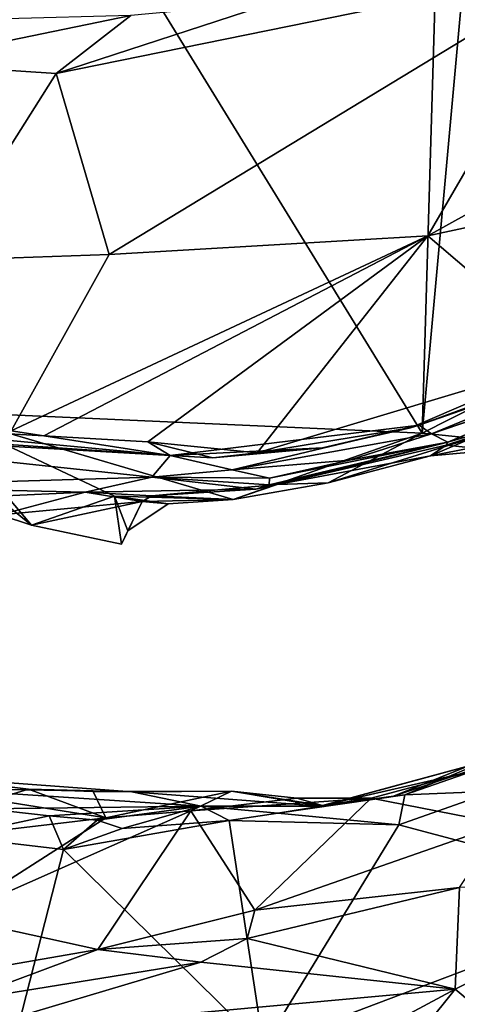
# Model space of a CAD drawing. Units: metres. Extents: x 22.8 to 26.8, y -10.2 to 9.8.
# Drawn here: x 25.5 to 25.8, y 0.7 to 1.4 of the extents above; entities that cross this region are included whole.
import ezdxf

# ---------------------------------------------------------------- set-up
doc = ezdxf.new("R2010")
doc.units = ezdxf.units.M

msp = doc.modelspace()

# ---------------------------------------------------------------- linework, layer by layer
at = {"layer": '1'}
for points in [[(25.39588, 1.76066, 4.11905), (25.81852, 1.8006, 4.09896), (25.79782, 1.10682, 4.11962)], [(25.79782, 1.10682, 4.11962), (25.81852, 1.8006, 4.09896), (25.85518, 1.73717, 4.10063)], [(25.45987, 1.12181, 4.14205), (25.39588, 1.76066, 4.11905), (25.79782, 1.10682, 4.11962)], [(25.97419, 1.19603, 4.10706), (25.79782, 1.10682, 4.11962), (25.85518, 1.73717, 4.10063)], [(25.69599, 1.40578, 5.3209), (25.54411, 1.35615, 5.33466), (25.91051, 1.43087, 5.29797)], [(25.54411, 1.35615, 5.33466), (25.58087, 1.23061, 5.25079), (25.91051, 1.43087, 5.29797)], [(25.58087, 1.23061, 5.25079), (25.80178, 1.24365, 5.20441), (25.91051, 1.43087, 5.29797)], [(25.91051, 1.43087, 5.29797), (25.80178, 1.24365, 5.20441), (25.97015, 1.33702, 5.20944)], [(25.59578, 1.39638, 5.32785), (25.54411, 1.35615, 5.33466), (25.69599, 1.40578, 5.3209)], [(25.50966, 1.3942, 5.33704), (25.4352, 1.36345, 5.34659), (25.59578, 1.39638, 5.32785)], [(25.59578, 1.39638, 5.32785), (25.4352, 1.36345, 5.34659), (25.54411, 1.35615, 5.33466)], [(25.4352, 1.36345, 5.34659), (25.46203, 1.22661, 5.26111), (25.54411, 1.35615, 5.33466)], [(25.54411, 1.35615, 5.33466), (25.46203, 1.22661, 5.26111), (25.58087, 1.23061, 5.25079)], [(25.97015, 1.33702, 5.20944), (25.80178, 1.24365, 5.20441), (26.03362, 1.29361, 5.13722)], [(25.80178, 1.24365, 5.20441), (25.90131, 1.15862, 5.08174), (26.03362, 1.29361, 5.13722)], [(25.51274, 1.10843, 5.15688), (25.5355, 1.10484, 5.14781), (25.80178, 1.24365, 5.20441)], [(25.58087, 1.23061, 5.25079), (25.51274, 1.10843, 5.15688), (25.80178, 1.24365, 5.20441)], [(25.5355, 1.10484, 5.14781), (25.60752, 1.1007, 5.12604), (25.80178, 1.24365, 5.20441)], [(25.80178, 1.24365, 5.20441), (25.60752, 1.1007, 5.12604), (25.6835, 1.09325, 5.09787)], [(25.80178, 1.24365, 5.20441), (25.6835, 1.09325, 5.09787), (25.90131, 1.15862, 5.08174)], [(25.46203, 1.22661, 5.26111), (25.51274, 1.10843, 5.15688), (25.58087, 1.23061, 5.25079)], [(25.81559, 1.10056, 4.45807), (25.86125, 1.11367, 4.17658), (26.11695, 1.22792, 4.20293)], [(25.9406, 1.15269, 4.68338), (25.81559, 1.10056, 4.45807), (26.11695, 1.22792, 4.20293)], [(25.79587, 1.11236, 4.90186), (26.02165, 1.19579, 4.86038), (25.90029, 1.14877, 5.05756)], [(26.02165, 1.19579, 4.86038), (25.79587, 1.11236, 4.90186), (25.80433, 1.10639, 4.75682)], [(25.83237, 1.10345, 4.12084), (25.79782, 1.10682, 4.11962), (25.97419, 1.19603, 4.10706)], [(26.02165, 1.19579, 4.86038), (25.80433, 1.10639, 4.75682), (25.9983, 1.17307, 4.7526)], [(25.80433, 1.10639, 4.75682), (25.9406, 1.15269, 4.68338), (25.9983, 1.17307, 4.7526)], [(25.6835, 1.09325, 5.09787), (25.78984, 1.11044, 5.06976), (25.90131, 1.15862, 5.08174)], [(25.90131, 1.15862, 5.08174), (25.78984, 1.11044, 5.06976), (25.90029, 1.14877, 5.05756)], [(25.79587, 1.11236, 4.90186), (25.90029, 1.14877, 5.05756), (25.78984, 1.11044, 5.06976)], [(25.80433, 1.10639, 4.75682), (25.81559, 1.10056, 4.45807), (25.9406, 1.15269, 4.68338)], [(25.49449, 1.06915, 4.14159), (25.45987, 1.12181, 4.14205), (25.52689, 1.04294, 4.15114)], [(25.52689, 1.04294, 4.15114), (25.45987, 1.12181, 4.14205), (25.58447, 1.06316, 4.13261)], [(25.66685, 1.06073, 4.13031), (25.58447, 1.06316, 4.13261), (25.45987, 1.12181, 4.14205)], [(25.66685, 1.06073, 4.13031), (25.45987, 1.12181, 4.14205), (25.79782, 1.10682, 4.11962)], [(25.38595, 1.11357, 5.15847), (25.3579, 1.10931, 5.01825), (25.62321, 1.09128, 4.94964)], [(25.5355, 1.10484, 5.14781), (25.38595, 1.11357, 5.15847), (25.62321, 1.09128, 4.94964)], [(25.51274, 1.10843, 5.15688), (25.38595, 1.11357, 5.15847), (25.5355, 1.10484, 5.14781)], [(25.81444, 1.0985, 4.1742), (25.84758, 1.09509, 4.139), (25.86125, 1.11367, 4.17658)], [(25.81559, 1.10056, 4.45807), (25.81444, 1.0985, 4.1742), (25.86125, 1.11367, 4.17658)], [(25.61047, 1.07622, 4.7085), (25.28872, 1.11058, 4.84012), (25.39264, 1.06973, 4.42802)], [(25.61047, 1.07622, 4.7085), (25.62321, 1.09128, 4.94964), (25.28872, 1.11058, 4.84012)], [(25.28872, 1.11058, 4.84012), (25.62321, 1.09128, 4.94964), (25.3579, 1.10931, 5.01825)], [(25.6661, 1.08134, 4.78265), (25.79587, 1.11236, 4.90186), (25.62321, 1.09128, 4.94964)], [(25.79587, 1.11236, 4.90186), (25.72866, 1.09658, 5.04884), (25.62321, 1.09128, 4.94964)], [(25.6661, 1.08134, 4.78265), (25.80433, 1.10639, 4.75682), (25.79587, 1.11236, 4.90186)], [(25.6661, 1.08134, 4.78265), (25.74739, 1.088, 4.7335), (25.80433, 1.10639, 4.75682)], [(25.73271, 1.07239, 4.13564), (25.66685, 1.06073, 4.13031), (25.79782, 1.10682, 4.11962)], [(25.6835, 1.09325, 5.09787), (25.72866, 1.09658, 5.04884), (25.78984, 1.11044, 5.06976)], [(25.78984, 1.11044, 5.06976), (25.72866, 1.09658, 5.04884), (25.79587, 1.11236, 4.90186)], [(25.73271, 1.07239, 4.13564), (25.79782, 1.10682, 4.11962), (25.83237, 1.10345, 4.12084)], [(25.74739, 1.088, 4.7335), (25.81559, 1.10056, 4.45807), (25.80433, 1.10639, 4.75682)], [(25.5355, 1.10484, 5.14781), (25.62321, 1.09128, 4.94964), (25.60752, 1.1007, 5.12604)], [(25.6835, 1.09325, 5.09787), (25.60752, 1.1007, 5.12604), (25.65275, 1.08971, 5.04332)], [(25.62321, 1.09128, 4.94964), (25.65275, 1.08971, 5.04332), (25.60752, 1.1007, 5.12604)], [(25.68248, 1.06793, 4.37395), (25.69732, 1.07116, 4.18317), (25.81559, 1.10056, 4.45807)], [(25.69181, 1.07086, 4.50558), (25.68248, 1.06793, 4.37395), (25.81559, 1.10056, 4.45807)], [(25.69199, 1.07549, 4.73932), (25.69181, 1.07086, 4.50558), (25.81559, 1.10056, 4.45807)], [(25.69199, 1.07549, 4.73932), (25.81559, 1.10056, 4.45807), (25.74739, 1.088, 4.7335)], [(25.69732, 1.07116, 4.18317), (25.81444, 1.0985, 4.1742), (25.81559, 1.10056, 4.45807)], [(25.73271, 1.07239, 4.13564), (25.83237, 1.10345, 4.12084), (25.80374, 1.09097, 4.1375)], [(25.80374, 1.09097, 4.1375), (25.83237, 1.10345, 4.12084), (25.85226, 1.10058, 4.12547)], [(25.80374, 1.09097, 4.1375), (25.85226, 1.10058, 4.12547), (25.84758, 1.09509, 4.139)], [(25.65275, 1.08971, 5.04332), (25.62321, 1.09128, 4.94964), (25.72866, 1.09658, 5.04884)], [(25.6835, 1.09325, 5.09787), (25.65275, 1.08971, 5.04332), (25.72866, 1.09658, 5.04884)], [(25.69732, 1.07116, 4.18317), (25.80374, 1.09097, 4.1375), (25.81444, 1.0985, 4.1742)], [(25.81444, 1.0985, 4.1742), (25.80374, 1.09097, 4.1375), (25.84758, 1.09509, 4.139)], [(25.6661, 1.08134, 4.78265), (25.62321, 1.09128, 4.94964), (25.61047, 1.07622, 4.7085)], [(25.6661, 1.08134, 4.78265), (25.69199, 1.07549, 4.73932), (25.74739, 1.088, 4.7335)], [(25.73271, 1.07239, 4.13564), (25.80374, 1.09097, 4.1375), (25.69732, 1.07116, 4.18317)], [(25.61047, 1.07622, 4.7085), (25.69199, 1.07549, 4.73932), (25.6661, 1.08134, 4.78265)], [(25.61047, 1.07622, 4.7085), (25.39264, 1.06973, 4.42802), (25.56411, 1.06591, 4.22529)], [(25.61047, 1.07622, 4.7085), (25.56411, 1.06591, 4.22529), (25.68248, 1.06793, 4.37395)], [(25.69181, 1.07086, 4.50558), (25.61047, 1.07622, 4.7085), (25.68248, 1.06793, 4.37395)], [(25.61047, 1.07622, 4.7085), (25.69181, 1.07086, 4.50558), (25.69199, 1.07549, 4.73932)], [(25.66685, 1.06073, 4.13031), (25.73271, 1.07239, 4.13564), (25.69732, 1.07116, 4.18317)], [(25.39264, 1.06973, 4.42802), (25.50371, 1.06303, 4.25943), (25.56411, 1.06591, 4.22529)], [(25.50497, 1.05018, 4.15637), (25.49449, 1.06915, 4.14159), (25.52689, 1.04294, 4.15114)], [(25.56411, 1.06591, 4.22529), (25.50371, 1.06303, 4.25943), (25.50497, 1.05018, 4.15637)], [(25.60362, 1.05943, 4.17568), (25.56411, 1.06591, 4.22529), (25.50497, 1.05018, 4.15637)], [(25.56411, 1.06591, 4.22529), (25.61028, 1.06333, 4.21198), (25.68248, 1.06793, 4.37395)], [(25.56411, 1.06591, 4.22529), (25.60362, 1.05943, 4.17568), (25.61028, 1.06333, 4.21198)], [(25.61028, 1.06333, 4.21198), (25.66685, 1.06073, 4.13031), (25.69732, 1.07116, 4.18317)], [(25.68248, 1.06793, 4.37395), (25.61028, 1.06333, 4.21198), (25.69732, 1.07116, 4.18317)], [(25.60362, 1.05943, 4.17568), (25.50497, 1.05018, 4.15637), (25.52689, 1.04294, 4.15114)], [(25.58933, 1.02974, 4.14946), (25.52689, 1.04294, 4.15114), (25.58447, 1.06316, 4.13261)], [(25.60362, 1.05943, 4.17568), (25.52689, 1.04294, 4.15114), (25.58933, 1.02974, 4.14946)], [(25.58933, 1.02974, 4.14946), (25.58447, 1.06316, 4.13261), (25.59383, 1.03915, 4.14091)], [(25.59383, 1.03915, 4.14091), (25.58447, 1.06316, 4.13261), (25.62161, 1.05791, 4.13687)], [(25.62161, 1.05791, 4.13687), (25.58447, 1.06316, 4.13261), (25.66685, 1.06073, 4.13031)], [(25.58933, 1.02974, 4.14946), (25.59383, 1.03915, 4.14091), (25.60362, 1.05943, 4.17568)], [(25.59383, 1.03915, 4.14091), (25.62161, 1.05791, 4.13687), (25.60362, 1.05943, 4.17568)], [(25.60362, 1.05943, 4.17568), (25.66685, 1.06073, 4.13031), (25.61028, 1.06333, 4.21198)], [(25.62161, 1.05791, 4.13687), (25.66685, 1.06073, 4.13031), (25.60362, 1.05943, 4.17568)], [(25.78581, 0.85597, 4.82605), (25.77807, 0.85497, 4.9604), (25.93981, 0.92035, 4.85046)], [(25.93981, 0.92035, 4.85046), (25.77807, 0.85497, 4.9604), (25.88561, 0.8911, 5.15042)], [(25.90997, 0.89913, 4.7958), (25.78581, 0.85597, 4.82605), (25.93981, 0.92035, 4.85046)], [(25.84785, 0.8585, 4.7387), (25.78581, 0.85597, 4.82605), (25.90997, 0.89913, 4.7958)], [(25.72758, 0.84802, 5.11574), (25.88561, 0.8911, 5.15042), (25.77807, 0.85497, 4.9604)], [(25.72758, 0.84802, 5.11574), (25.72877, 0.8485, 5.15222), (25.88561, 0.8911, 5.15042)], [(25.72877, 0.8485, 5.15222), (25.83158, 0.87223, 5.34804), (25.88561, 0.8911, 5.15042)], [(25.52477, 0.86002, 5.35529), (25.42216, 0.87232, 5.39321), (25.50037, 0.85245, 5.387)], [(25.45495, 0.86848, 5.35423), (25.42216, 0.87232, 5.39321), (25.52477, 0.86002, 5.35529)], [(25.44995, 0.86085, 5.16414), (25.45495, 0.86848, 5.35423), (25.59641, 0.85798, 5.22838)], [(25.59641, 0.85798, 5.22838), (25.45495, 0.86848, 5.35423), (25.52477, 0.86002, 5.35529)], [(25.72877, 0.8485, 5.15222), (25.76245, 0.85379, 5.36776), (25.83158, 0.87223, 5.34804)], [(25.76245, 0.85379, 5.36776), (25.85343, 0.83589, 5.43034), (25.83158, 0.87223, 5.34804)], [(25.49597, 0.84635, 4.86995), (25.44995, 0.86085, 5.16414), (25.6445, 0.84813, 4.85599)], [(25.44995, 0.86085, 5.16414), (25.59641, 0.85798, 5.22838), (25.6445, 0.84813, 4.85599)], [(25.52477, 0.86002, 5.35529), (25.50037, 0.85245, 5.387), (25.57847, 0.84011, 5.37886)], [(25.52477, 0.86002, 5.35529), (25.57847, 0.84011, 5.37886), (25.56981, 0.8584, 5.32396)], [(25.59641, 0.85798, 5.22838), (25.52477, 0.86002, 5.35529), (25.56981, 0.8584, 5.32396)], [(25.56981, 0.8584, 5.32396), (25.57847, 0.84011, 5.37886), (25.66567, 0.85842, 5.34266)], [(25.59641, 0.85798, 5.22838), (25.56981, 0.8584, 5.32396), (25.66567, 0.85842, 5.34266)], [(25.66567, 0.85842, 5.34266), (25.57847, 0.84011, 5.37886), (25.63738, 0.84487, 5.36764)], [(25.59641, 0.85798, 5.22838), (25.66567, 0.85842, 5.34266), (25.72758, 0.84802, 5.11574)], [(25.6445, 0.84813, 4.85599), (25.59641, 0.85798, 5.22838), (25.72758, 0.84802, 5.11574)], [(25.71087, 0.8536, 5.34899), (25.66567, 0.85842, 5.34266), (25.63738, 0.84487, 5.36764)], [(25.71087, 0.8536, 5.34899), (25.63738, 0.84487, 5.36764), (25.76245, 0.85379, 5.36776)], [(25.63738, 0.84487, 5.36764), (25.68189, 0.77612, 5.47909), (25.76245, 0.85379, 5.36776)], [(25.72758, 0.84802, 5.11574), (25.66567, 0.85842, 5.34266), (25.72877, 0.8485, 5.15222)], [(25.66567, 0.85842, 5.34266), (25.71087, 0.8536, 5.34899), (25.72877, 0.8485, 5.15222)], [(25.76245, 0.85379, 5.36776), (25.68189, 0.77612, 5.47909), (25.85343, 0.83589, 5.43034)], [(25.78581, 0.85597, 4.82605), (25.69782, 0.84328, 4.8183), (25.77807, 0.85497, 4.9604)], [(25.78581, 0.85597, 4.82605), (25.78164, 0.83519, 4.74616), (25.69782, 0.84328, 4.8183)], [(25.69782, 0.84328, 4.8183), (25.72758, 0.84802, 5.11574), (25.77807, 0.85497, 4.9604)], [(25.71087, 0.8536, 5.34899), (25.76245, 0.85379, 5.36776), (25.72877, 0.8485, 5.15222)], [(25.78164, 0.83519, 4.74616), (25.84785, 0.8585, 4.7387), (25.96488, 0.78636, 4.77041)], [(25.78581, 0.85597, 4.82605), (25.84785, 0.8585, 4.7387), (25.78164, 0.83519, 4.74616)], [(25.50037, 0.85245, 5.387), (25.33989, 0.81175, 5.48815), (25.57847, 0.84011, 5.37886)], [(25.49597, 0.84635, 4.86995), (25.6445, 0.84813, 4.85599), (25.5393, 0.84131, 4.75546)], [(25.57258, 0.83849, 4.75296), (25.5393, 0.84131, 4.75546), (25.6445, 0.84813, 4.85599)], [(25.6445, 0.84813, 4.85599), (25.58993, 0.83259, 4.74602), (25.57258, 0.83849, 4.75296)], [(25.58993, 0.83259, 4.74602), (25.6445, 0.84813, 4.85599), (25.66393, 0.83818, 4.74911)], [(25.69782, 0.84328, 4.8183), (25.6445, 0.84813, 4.85599), (25.72758, 0.84802, 5.11574)], [(25.6445, 0.84813, 4.85599), (25.69782, 0.84328, 4.8183), (25.66393, 0.83818, 4.74911)], [(25.57847, 0.84011, 5.37886), (25.33989, 0.81175, 5.48815), (25.47072, 0.77124, 5.4996)], [(25.57847, 0.84011, 5.37886), (25.47072, 0.77124, 5.4996), (25.63738, 0.84487, 5.36764)], [(25.47072, 0.77124, 5.4996), (25.57294, 0.74872, 5.51726), (25.63738, 0.84487, 5.36764)], [(25.5393, 0.84131, 4.75546), (25.47223, 0.82705, 4.75024), (25.49597, 0.84635, 4.86995)], [(25.54906, 0.81814, 4.74593), (25.47223, 0.82705, 4.75024), (25.5393, 0.84131, 4.75546)], [(25.54906, 0.81814, 4.74593), (25.5393, 0.84131, 4.75546), (25.57258, 0.83849, 4.75296)], [(25.63738, 0.84487, 5.36764), (25.57294, 0.74872, 5.51726), (25.68189, 0.77612, 5.47909)], [(25.69782, 0.84328, 4.8183), (25.78164, 0.83519, 4.74616), (25.66393, 0.83818, 4.74911)], [(25.54906, 0.81814, 4.74593), (25.57258, 0.83849, 4.75296), (25.58993, 0.83259, 4.74602)], [(25.54906, 0.81814, 4.74593), (25.66393, 0.83818, 4.74911), (25.68776, 0.68152, 4.76716)], [(25.54906, 0.81814, 4.74593), (25.58993, 0.83259, 4.74602), (25.66393, 0.83818, 4.74911)], [(25.68776, 0.68152, 4.76716), (25.66393, 0.83818, 4.74911), (25.78164, 0.83519, 4.74616)], [(25.85343, 0.83589, 5.43034), (25.68189, 0.77612, 5.47909), (25.82369, 0.79174, 5.45966)], [(25.68776, 0.68152, 4.76716), (25.78164, 0.83519, 4.74616), (25.96488, 0.78636, 4.77041)], [(25.50518, 0.6463, 4.7654), (25.47223, 0.82705, 4.75024), (25.54906, 0.81814, 4.74593)], [(25.50518, 0.6463, 4.7654), (25.54906, 0.81814, 4.74593), (25.68776, 0.68152, 4.76716)], [(25.82077, 0.72133, 5.44882), (25.88177, 0.67004, 5.33827), (25.97105, 0.79563, 5.40208)], [(25.82369, 0.79174, 5.45966), (25.82077, 0.72133, 5.44882), (25.97105, 0.79563, 5.40208)], [(25.82369, 0.79174, 5.45966), (25.67654, 0.75637, 5.49594), (25.82077, 0.72133, 5.44882)], [(25.68189, 0.77612, 5.47909), (25.67654, 0.75637, 5.49594), (25.82369, 0.79174, 5.45966)], [(25.95306, 0.58491, 4.78112), (25.68776, 0.68152, 4.76716), (25.96488, 0.78636, 4.77041)], [(25.68189, 0.77612, 5.47909), (25.57294, 0.74872, 5.51726), (25.67654, 0.75637, 5.49594)], [(25.47072, 0.77124, 5.4996), (25.49546, 0.73535, 5.53815), (25.57294, 0.74872, 5.51726)], [(25.57294, 0.74872, 5.51726), (25.64447, 0.73994, 5.50497), (25.67654, 0.75637, 5.49594)], [(25.67654, 0.75637, 5.49594), (25.64447, 0.73994, 5.50497), (25.82077, 0.72133, 5.44882)], [(25.49546, 0.73535, 5.53815), (25.47673, 0.71281, 5.54648), (25.57294, 0.74872, 5.51726)], [(25.57294, 0.74872, 5.51726), (25.47673, 0.71281, 5.54648), (25.64447, 0.73994, 5.50497)], [(25.47673, 0.71281, 5.54648), (25.47508, 0.68947, 5.54391), (25.64447, 0.73994, 5.50497)], [(25.64447, 0.73994, 5.50497), (25.47508, 0.68947, 5.54391), (25.82077, 0.72133, 5.44882)], [(25.47508, 0.68947, 5.54391), (25.71338, 0.66372, 5.45951), (25.82077, 0.72133, 5.44882)], [(25.71338, 0.66372, 5.45951), (25.73749, 0.61741, 5.37432), (25.82077, 0.72133, 5.44882)], [(25.73749, 0.61741, 5.37432), (25.88177, 0.67004, 5.33827), (25.82077, 0.72133, 5.44882)]]:
    msp.add_3dface(points, dxfattribs=at)

doc.saveas('drawing.dxf')
